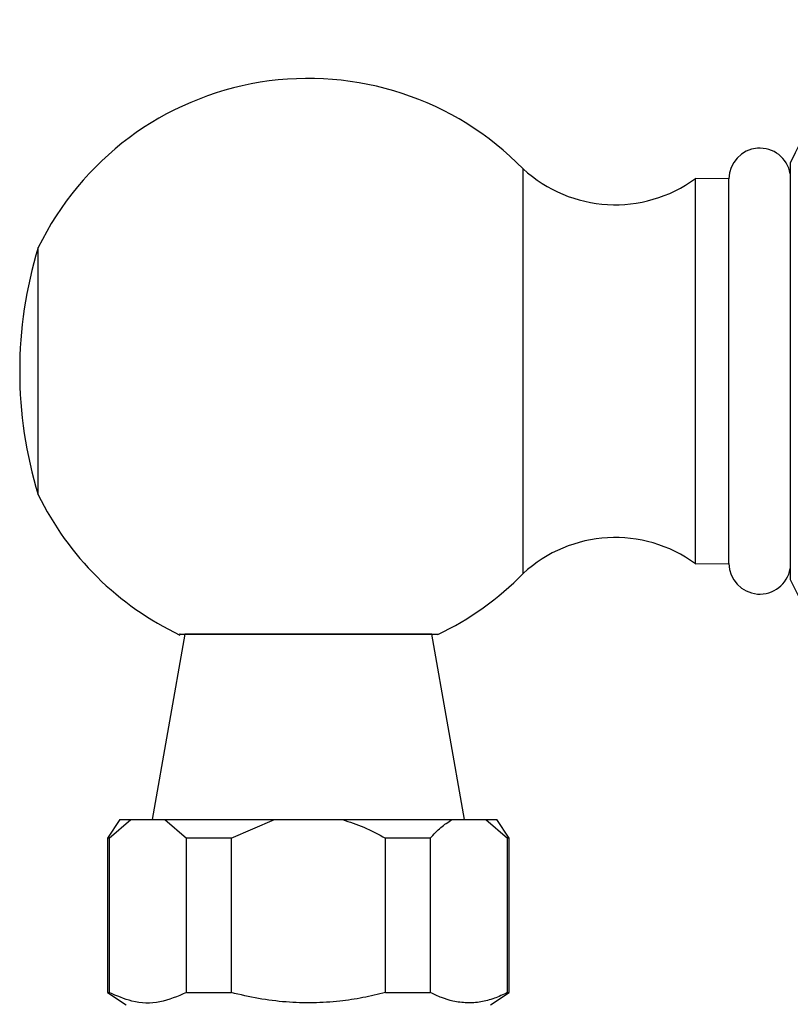
# Model space of a CAD drawing. Units: millimetres. Extents: x 5 to 995, y 5 to 995.
# Drawn here: x 468 to 480, y 789 to 805 of the extents above; entities that cross this region are included whole.
import ezdxf

# ---------------------------------------------------------------- set-up
doc = ezdxf.new("R2010")
doc.units = ezdxf.units.MM

msp = doc.modelspace()

# ---------------------------------------------------------------- linework, layer by layer
at = {"color": 7, "linetype": 'Continuous', "lineweight": 25}
for p, q in [((480.438, 803.029), (480.438, 796.287)), ((476.113, 796.382), (476.113, 802.934)), ((479.445, 802.773), (478.905, 802.778)), ((478.905, 796.538), (478.905, 802.778)), ((479.445, 796.543), (479.445, 802.773)), ((468.265, 797.658), (468.265, 801.658)), ((478.905, 796.538), (479.445, 796.543)), ((470.638, 795.397), (470.109, 792.397)), ((474.638, 795.397), (470.638, 795.397)), ((475.167, 792.397), (474.638, 795.397)), ((469.588, 792.397), (469.388, 792.097)), ((469.415, 792.097), (469.765, 792.397)), ((469.588, 792.397), (469.765, 792.397)), ((469.765, 792.397), (470.315, 792.397)), ((470.315, 792.397), (470.665, 792.097)), ((470.315, 792.397), (472.088, 792.397)), ((471.388, 792.097), (472.088, 792.397)), ((472.088, 792.397), (473.188, 792.397)), ((473.188, 792.397), (474.961, 792.397)), ((474.961, 792.397), (475.511, 792.397)), ((475.511, 792.397), (475.861, 792.097)), ((475.511, 792.397), (475.688, 792.397)), ((475.888, 792.097), (475.688, 792.397)), ((469.388, 792.097), (469.388, 789.597)), ((469.415, 792.097), (469.388, 792.097)), ((469.415, 792.097), (469.415, 789.597)), ((470.665, 789.597), (470.665, 792.097)), ((471.388, 792.097), (470.665, 792.097)), ((471.388, 792.097), (471.388, 789.597)), ((473.888, 789.597), (473.888, 792.097)), ((474.611, 792.097), (473.888, 792.097)), ((474.611, 792.097), (474.611, 789.597)), ((475.861, 789.597), (475.861, 792.097)), ((475.888, 792.097), (475.861, 792.097)), ((475.888, 789.597), (475.888, 792.097)), ((469.388, 789.597), (469.688, 789.397)), ((469.388, 789.597), (469.415, 789.597)), ((470.665, 789.597), (471.388, 789.597)), ((473.888, 789.597), (474.611, 789.597)), ((475.588, 789.397), (475.888, 789.597)), ((475.861, 789.597), (475.888, 789.597))]:
    msp.add_line(p, q, dxfattribs=at)
for centre, radius, start, end in [((487.638, 799.658), 7.95, 134.2975, 154.9124), ((472.638, 799.537), 4.86, 44.3488, 154.1209), ((479.945, 802.768), 0.5, 9.8689, 179.4271), ((477.604, 804.552), 2.2, 227.3423, 306.2617), ((474.782, 799.658), 6.817, 162.9385, 197.0615), ((472.638, 799.779), 4.86, 205.8791, 244.6841), ((477.604, 794.764), 2.2, 53.7383, 132.6577), ((479.945, 796.548), 0.5, 180.5729, 350.1311), ((472.638, 799.779), 4.86, 295.5254, 315.6512), ((487.638, 799.658), 7.95, 205.0876, 270)]:
    msp.add_arc(centre, radius, start, end, dxfattribs=at)
for points, knots in [([(470.565, 795.397), (470.558, 795.397), (470.531, 795.397), (470.729, 795.397), (471.133, 795.397), (471.72, 795.397), (472.41, 795.397), (473.133, 795.397), (473.803, 795.397), (474.333, 795.397), (474.678, 795.397), (474.714, 795.397), (474.731, 795.397)], [0, 0, 0, 0, 0.040079, 0.145273, 0.250864, 0.35769, 0.465886, 0.57503, 0.684432, 0.79334, 0.901095, 1, 1, 1, 1]), ([(473.188, 792.397), (473.305, 792.36), (473.548, 792.283), (473.772, 792.16), (473.888, 792.097)], [0, 0, 0, 0, 0.4825693, 1, 1, 1, 1]), ([(474.611, 792.097), (474.666, 792.158), (474.778, 792.28), (474.9, 792.358), (474.961, 792.397)], [0, 0, 0, 0, 0.4961691, 1, 1, 1, 1]), ([(470.665, 789.597), (470.522, 789.536), (470.231, 789.412), (469.805, 789.426), (469.536, 789.544), (469.415, 789.597)], [0, 0, 0, 0, 0.346797, 0.705058, 1, 1, 1, 1]), ([(473.888, 789.597), (473.766, 789.568), (473.521, 789.509), (473.129, 789.451), (472.713, 789.423), (472.272, 789.438), (471.828, 789.494), (471.535, 789.562), (471.388, 789.597)], [0, 0, 0, 0, 0.148857, 0.298414, 0.46994, 0.643037, 0.820825, 1, 1, 1, 1]), ([(475.861, 789.597), (475.79, 789.563), (475.648, 789.496), (475.428, 789.44), (475.203, 789.423), (474.991, 789.451), (474.792, 789.51), (474.672, 789.568), (474.611, 789.597)], [0, 0, 0, 0, 0.1728195, 0.346777, 0.5250745, 0.7051532, 0.8522081, 1, 1, 1, 1])]:
    msp.add_open_spline(points, degree=3, knots=knots, dxfattribs=at)

doc.saveas('drawing.dxf')
